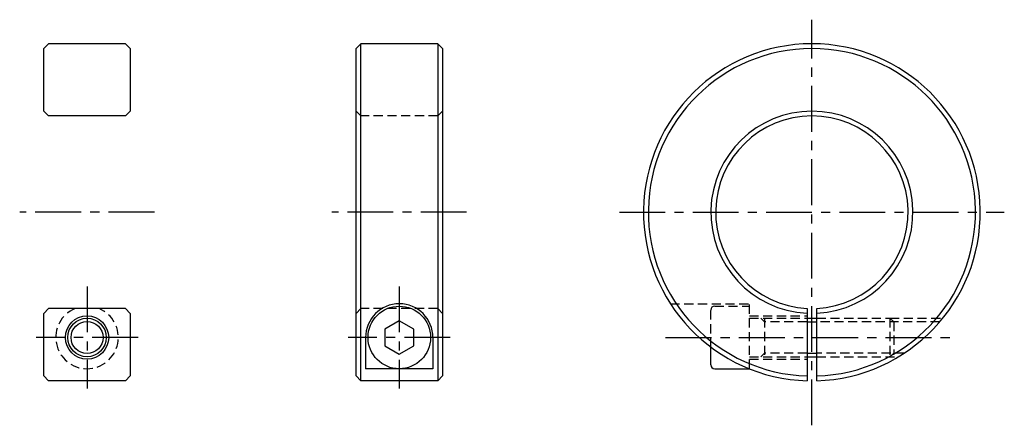
# Model space of a CAD drawing. Extents: x -18 to 186, y 99 to 183.
import ezdxf

# ---------------------------------------------------------------- set-up
doc = ezdxf.new("R2010")
doc.units = 0
doc.header["$LTSCALE"] = 0.3
doc.header["$MEASUREMENT"] = 0
doc.linetypes.add('CENTER', pattern=[50.8, 31.75, -6.35, 6.35, -6.35])
doc.linetypes.add('HIDDEN', pattern=[9.525, 6.35, -3.175])
doc.layers.get('0').update_dxf_attribs({"linetype": 'CONTINUOUS'})
doc.layers.add('CENTER', color=2, linetype='CENTER')

msp = doc.modelspace()

# ---------------------------------------------------------------- linework, layer by layer
for p, q in [((-13.344976, 176.768323), (-12.344976, 177.768323)), ((-13.344976, 163.768323), (-13.344976, 176.768323)), ((3.655024, 177.768323), (-12.344976, 177.768323)), ((3.655024, 177.768323), (4.655024, 176.768323)), ((4.655024, 176.768323), (4.655024, 163.768323)), ((51.567121, 176.768323), (52.567121, 177.768323)), ((51.567121, 108.768323), (51.567121, 176.768323)), ((68.567121, 177.768323), (52.567121, 177.768323)), ((52.567121, 107.768323), (52.567121, 177.768323)), ((68.567121, 177.768323), (69.567121, 176.768323)), ((68.567121, 177.768323), (68.567121, 107.768323)), ((69.567121, 176.768323), (69.567121, 108.768323)), ((-12.344976, 162.768323), (-13.344976, 163.768323)), ((3.655024, 162.768323), (4.655024, 163.768323)), ((52.567121, 162.768323), (51.567121, 163.768323)), ((68.567121, 162.768323), (69.567121, 163.768323)), ((3.655024, 162.768323), (-12.344976, 162.768323)), ((-12.344976, 122.768323), (-13.344976, 121.768323)), ((-13.344976, 108.768323), (-13.344976, 121.768323)), ((3.655024, 122.768323), (-12.344976, 122.768323)), ((3.655024, 122.768323), (4.655024, 121.768323)), ((4.655024, 121.768323), (4.655024, 108.768323)), ((52.567121, 122.768323), (51.567121, 121.768323)), ((68.567121, 122.768323), (69.567121, 121.768323)), ((136.461432, 120.00151), (135.694619, 120.768323)), ((145.336432, 122.793339), (145.336432, 107.782612)), ((145.336432, 120.768323), (147.336432, 120.768323)), ((147.336432, 107.782612), (147.336432, 122.793339)), ((60.567121, 120.232425), (57.567121, 118.500374)), ((63.567121, 118.500374), (60.567121, 120.232425)), ((145.336432, 120.00151), (147.336432, 120.00151)), ((53.567121, 116.768323), (53.567121, 110.272169)), ((57.567121, 118.500374), (57.567121, 115.036272)), ((63.567121, 115.036272), (63.567121, 118.500374)), ((67.567121, 116.768323), (67.567121, 110.272169)), ((57.567121, 115.036272), (60.567121, 113.304221)), ((60.567121, 113.304221), (63.567121, 115.036272)), ((125.336432, 111.068323), (125.336432, 114.768323)), ((136.461432, 113.535135), (135.694619, 112.768323)), ((145.336432, 113.535135), (147.336432, 113.535135)), ((145.336432, 112.768323), (147.336432, 112.768323)), ((-12.344976, 107.768323), (-13.344976, 108.768323)), ((4.655024, 108.768323), (3.655024, 107.768323)), ((52.567121, 107.768323), (51.567121, 108.768323)), ((67.567121, 110.272169), (53.567121, 110.272169)), ((69.567121, 108.768323), (68.567121, 107.768323)), ((126.136432, 110.268323), (133.336432, 110.268323)), ((3.655024, 107.768323), (-12.344976, 107.768323)), ((68.567121, 107.768323), (52.567121, 107.768323))]:
    msp.add_line(p, q)
at = {"linetype": 'HIDDEN'}
for p, q in [((68.567121, 162.768323), (52.567121, 162.768323)), ((116.942555, 123.768323), (133.336432, 123.768323)), ((126.136432, 123.268323), (133.336432, 123.268323)), ((133.336432, 110.272169), (133.336432, 123.768323)), ((68.567121, 122.768323), (52.567121, 122.768323)), ((125.336432, 114.768323), (125.336432, 122.468323)), ((133.336432, 121.268323), (145.336432, 121.268323)), ((133.336432, 120.768323), (145.336432, 120.768323)), ((136.461432, 120.768323), (136.461432, 112.768323)), ((147.336432, 120.768323), (162.569619, 120.768323)), ((162.569619, 120.768323), (163.336432, 120.00151)), ((162.569619, 120.768323), (162.569619, 112.768323)), ((145.336432, 120.00151), (136.461432, 120.00151)), ((172.919739, 120.00151), (147.336432, 120.00151)), ((163.336432, 120.00151), (163.336432, 113.535135)), ((133.336432, 112.768323), (145.336432, 112.768323)), ((145.336432, 113.535135), (136.461432, 113.535135)), ((165.58275, 113.535135), (147.336432, 113.535135)), ((147.336432, 112.768323), (164.364188, 112.768323)), ((162.336432, 112.768323), (162.569619, 112.768323)), ((162.569619, 112.768323), (163.336432, 113.535135)), ((133.336432, 112.268323), (145.336432, 112.268323))]:
    msp.add_line(p, q, dxfattribs=at)
at = {"color": 3, "linetype": 'HIDDEN'}
msp.add_line((162.569619, 120.768323), (173.557747, 120.768323), dxfattribs=at)
for centre, radius in [((60.567121, 116.768323), 6.5), ((-4.344976, 116.768323), 4.5), ((-4.344976, 116.768323), 4)]:
    msp.add_circle(centre, radius)
at = {"color": 3}
msp.add_circle((-4.344976, 116.768323), 3.3235, dxfattribs=at)
for centre, radius, start, end in [((146.336432, 142.768323), 35, 271.637245, 268.362755), ((146.336432, 142.768323), 34, 271.685413, 268.314587), ((146.336432, 142.768323), 21, 272.865984, 267.134016), ((146.336432, 142.768323), 20, 272.865984, 267.134016), ((60.567121, 116.768323), 7, 0, 180), ((126.136432, 122.468323), 0.8, 90, 180), ((126.136432, 111.068323), 0.8, 180, 270)]:
    msp.add_arc(centre, radius, start, end)
at = {"linetype": 'HIDDEN'}
msp.add_arc((-4.344976, 116.768323), 6.5, 112.619865, 67.380135, dxfattribs=at)
at = {"layer": 'CENTER'}
for p, q in [((146.336432, 98.526813), (146.336432, 182.768323)), ((9.655024, 142.768323), (-18.344976, 142.768323)), ((74.567121, 142.768323), (46.567121, 142.768323)), ((106.336432, 142.768323), (186.336432, 142.768323)), ((-4.344976, 127.366178), (-4.344976, 106.170468)), ((60.567121, 127.366178), (60.567121, 106.170468)), ((6.252879, 116.768323), (-14.942831, 116.768323)), ((71.164976, 116.768323), (49.969266, 116.768323)), ((115.939063, 116.768323), (176.7338, 116.768323))]:
    msp.add_line(p, q, dxfattribs=at)

doc.saveas('drawing.dxf')
